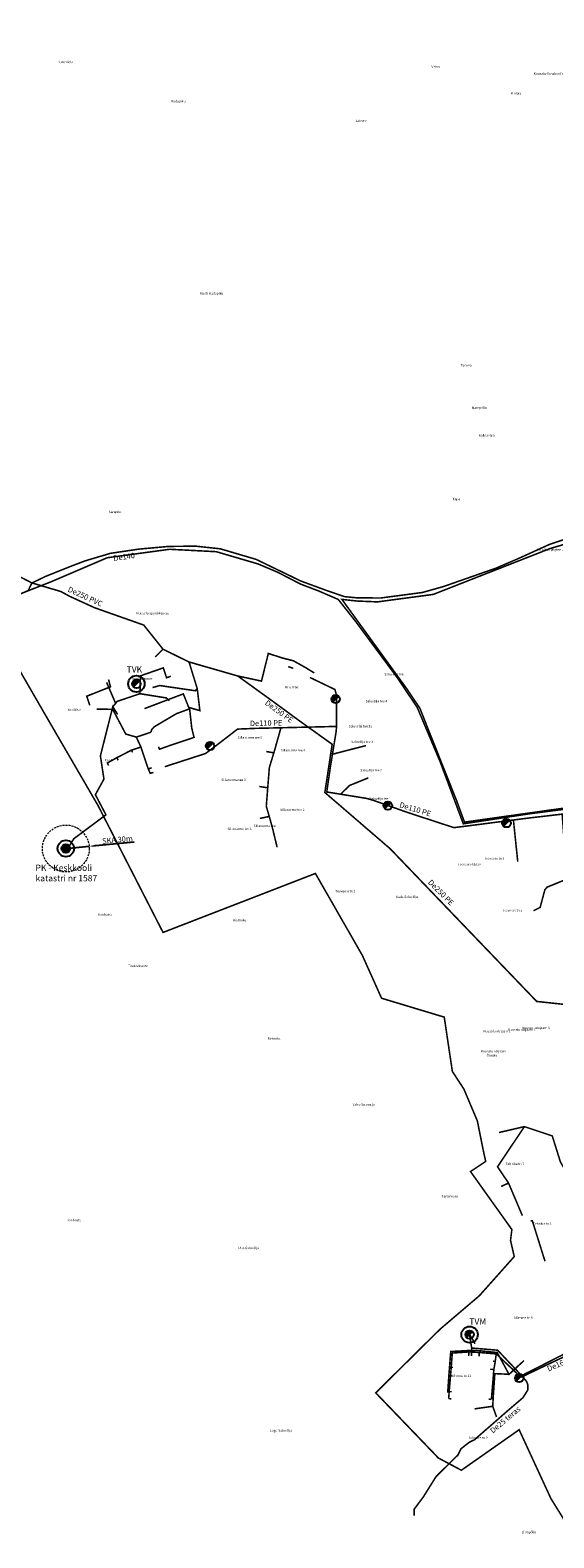
# Model space of a CAD drawing. Units: metres. Extents: x 571695 to 607508, y 6587513 to 6615825.
# Drawn here: x 580345 to 581015, y 6590154 to 6592082 of the extents above; entities that cross this region are included whole.
import ezdxf
from ezdxf.lldxf.tags import DXFTag

# ---------------------------------------------------------------- set-up
doc = ezdxf.new("R2010")
doc.units = ezdxf.units.M
doc.header["$LTSCALE"] = 25.4
doc.linetypes.add('DASHED', pattern=[0.75, 0.5, -0.25])
for name, color, linetype in [('0_kanal_OL', 34, '0_K-sw'), ('0_kanal_REK_I', 42, '0_K3-sw'), ('0_kanal_REK_II', 52, '0_K4-sw'), ('0_kanalsurve_OL', 223, '0_KS-sw'), ('0_kanalsurve_REK_I', 211, '0_KS3-sw'), ('0_rajatised', 7, 'Continuous'), ('0_sadevesi_OL', 114, '0_SK-sw'), ('0_vesi_OL', 152, '0_V-sw'), ('0_vesi_REK_I', 171, '0_V3-sw'), ('1_reoveekogumisala', 30, 'DASHED')]:
    doc.layers.add(name, color=color, linetype=linetype)
doc.layers.add('alus_aadress', color=252, linetype='Continuous', lineweight=0)
doc.styles.add('DGN_KATASTRIYKSUS_353 - Default$0$Styledgn000', font='dgn000.shx')
doc.styles.add('DGN_KATASTRIYKSUS_353 - Default$0$Styletxt', font='txt.shx')
doc.styles.get("Standard").update_dxf_attribs({"font": 'arial.ttf'})
doc.styles.add('Text_P', font='verdana.ttf')
doc.styles.add('torude_nimed', font='arial.ttf', dxfattribs={"height": 6})
tags = doc.linetypes.add('0_K-sw', pattern='A,5.49154,-0.395185,["K",Standard,S=0.816327,R=0,X=0,Y=-0.408163],-1.159521', length=7.046246).pattern_tags.tags
tags[6] = DXFTag(74, 10)
tags = doc.linetypes.add('0_K3-sw', pattern='A,4.5398,-0.562383,["K3",Standard,S=0.816327,R=0,X=0,Y=-0.402595],-1.944064', length=7.046247).pattern_tags.tags
tags[6] = DXFTag(74, 10)
tags = doc.linetypes.add('0_K4-sw', pattern='A,4.5398,-0.562383,["K4",Standard,S=0.816327,R=0,X=0,Y=-0.408163],-1.944064', length=7.046247).pattern_tags.tags
tags[6] = DXFTag(74, 10)
tags = doc.linetypes.add('0_KS-sw', pattern='A,4.5398,-0.499182,["KS",Standard,S=0.816327,R=0,X=0,Y=-0.408163],-2.007265', length=7.046247).pattern_tags.tags
tags[6] = DXFTag(74, 10)
tags = doc.linetypes.add('0_KS3-sw', pattern='A,4.017255,-0.497171,["KS3",Standard,S=0.816327,R=0,X=0,Y=-0.407885],-2.531821', length=7.046247).pattern_tags.tags
tags[6] = DXFTag(74, 10)
tags = doc.linetypes.add('0_SK-sw', pattern='A,4.5398,-0.499182,["SK",Standard,S=0.816327,R=0,X=0,Y=-0.408163],-2.007265', length=7.046247).pattern_tags.tags
tags[6] = DXFTag(74, 10)
tags = doc.linetypes.add('0_V-sw', pattern='A,5.49154,-0.395185,["V",Standard,S=0.816327,R=0,X=0,Y=-0.408163],-1.159521', length=7.046246).pattern_tags.tags
tags[6] = DXFTag(74, 10)
tags = doc.linetypes.add('0_V3-sw', pattern='A,4.5398,-0.562383,["V3",Standard,S=0.816327,R=0,X=0,Y=-0.402595],-1.944064', length=7.046247).pattern_tags.tags
tags[6] = DXFTag(74, 10)
doc.dimstyles.new('ISO-25', dxfattribs={"dimtxt": 2.5, "dimasz": 2.5, "dimexe": 1.25, "dimexo": 0.625, "dimtad": 1, "dimtxsty": 'Standard', "dimcen": 2.5, "dimadec": 0, "dimazin": 0, "dimtfac": 1, "dimtmove": 0, "dimatfit": 3, "dimfxl": 1, "dimarcsym": 0})

# ---------------------------------------------------------------- blocks, each defined once
blk = doc.blocks.new('VPJ_OL')
at = {"layer": '0_rajatised', "linetype": 'Continuous'}
h = blk.add_hatch(color=0, dxfattribs=at)
edge = h.paths.add_edge_path()
edge.add_arc((0, 0), 1.8, 0, 360)
at = {"layer": '0_rajatised', "color": 0, "linetype": 'Continuous'}
for radius in [3.5, 1.8]:
    blk.add_circle((0, 0), radius, dxfattribs=at)
blk = doc.blocks.new('*D13')
at = {"layer": '0_rajatised', "color": 0, "linetype": 'Continuous', "lineweight": -2, "transparency": 16777216}
for p, q in [((580391.1, 6591035.3), (580420.9, 6591038.1)), ((580478.2, 6591043.4), (580428.9, 6591038.8))]:
    blk.add_line(p, q, dxfattribs=at)
at = {"layer": '0_rajatised', "color": 0, "linetype": 'Continuous', "transparency": 16777216}
blk.add_solid([(580428.8, 6591040.2), (580429, 6591037.5), (580420.9, 6591038.1)], dxfattribs=at)
at = {"layer": 'DEFPOINTS', "color": 0, "linetype": 'Continuous', "transparency": 16777216}
for p in [(580391.1, 6591035.3), (580420.9, 6591038.1)]:
    blk.add_point(p, dxfattribs=at)
at = {"layer": '0_rajatised', "color": 0, "linetype": 'Continuous', "transparency": 16777216, "insert": (580457.1, 6591045.7), "char_height": 7, "attachment_point": 5, "rotation": 5.3307}
blk.add_mtext('SKA 30m', dxfattribs=at)
blk = doc.blocks.new('TVM_ol')
at = {"layer": '0_rajatised', "linetype": 'Continuous'}
blk.add_hatch(color=0, dxfattribs=at).paths.add_polyline_path([(1.28, 1.27, 0.670358), (-1.8, 0, 0.197348), (-1.28, -1.27)])
at = {"layer": '0_rajatised', "color": 0, "linetype": 'Continuous'}
for q in [(-1.28, -1.27), (1.28, 1.27)]:
    blk.add_line((1.28, 1.27), q, dxfattribs=at)
for radius in [3.5, 1.8]:
    blk.add_circle((0, 0), radius, dxfattribs=at)
blk = doc.blocks.new('TVH_ol')
at = {"layer": '0_rajatised', "linetype": 'Continuous'}
blk.add_hatch(color=0, dxfattribs=at).paths.add_polyline_path([(1.28, 1.27, 0.670358), (-1.8, 0, 0.197348), (-1.28, -1.27)])
at = {"layer": '0_rajatised', "color": 0, "linetype": 'Continuous'}
for q in [(-1.28, -1.27), (1.28, 1.27)]:
    blk.add_line((1.28, 1.27), q, dxfattribs=at)
blk.add_circle((0, 0), 1.8, dxfattribs=at)

msp = doc.modelspace()

# ---------------------------------------------------------------- linework, layer by layer
at = {"layer": '0_kanal_OL', "lineweight": 0, "ltscale": 0.05, "const_width": 2}
msp.add_lwpolyline([(580347.708, 6591374.835), (580347.708, 6591374.835)], dxfattribs=at)
at = {"layer": '0_kanal_OL', "lineweight": 30, "ltscale": 0.05, "const_width": 2, "flags": 128}
for points in [[(580505.288, 6591280.241), (580515.25, 6591290.141)], [(580708.657, 6591259.818), (580697.902, 6591266.379), (580682.073, 6591275.306), (580668.245, 6591278.801), (580649.897, 6591284.699), (580641.199, 6591249.35), (580610.823, 6591255.908)], [(580509.593, 6591165.458), (580510.736, 6591162.288), (580525.002, 6591167.337), (580554.964, 6591177.409), (580552.033, 6591189.311), (580549.279, 6591213.885), (580548.258, 6591215.681), (580562.397, 6591211.636), (580559.01, 6591239.82), (580548.466, 6591274.064)], [(580501.92, 6591241.135), (580511.219, 6591243.666), (580556.441, 6591237.038), (580559.136, 6591239.732)], [(580491.608, 6591214.159), (580520.652, 6591225.22), (580541.254, 6591232.954), (580548.258, 6591215.512)], [(580430.311, 6591213.575), (580433.099, 6591213.535), (580450.956, 6591213.222), (580467.725, 6591181.585), (580481.249, 6591177.732), (580500.031, 6591184.122)], [(580499.977, 6591184.216), (580500.606, 6591187.162), (580504.206, 6591191.03), (580532.397, 6591207.685), (580549.23, 6591213.916)], [(580502.999, 6591132.565), (580498.888, 6591131.476), (580496.41, 6591137.122), (580491.94, 6591150.219), (580487.013, 6591165.099), (580481.136, 6591177.692)], [(580445.69, 6591141.411), (580444.131, 6591144.603), (580456.234, 6591151.434), (580474.9, 6591161.043), (580487.063, 6591165.11)], [(580458.021, 6591148.089), (580456.142, 6591151.565)], [(580476.35, 6591158.217), (580474.893, 6591161.092)], [(580496.442, 6591137.012), (580500.748, 6591138.544)], [(580973.014, 6590359.228), (580973.014, 6590359.228), (581003.378, 6590373.836), (581038.189, 6590390.286), (581073.81, 6590408.358), (581093.372, 6590393.649), (581122.316, 6590370.799), (581220.775, 6590373.012), (581247.8, 6590371.139)], [(580880.429, 6590331.933), (580883.762, 6590372.063), (580885.125, 6590390.223), (580906.297, 6590391.637), (580919.711, 6590390.964), (580941.262, 6590389.137), (580940.074, 6590379.67), (580938.287, 6590369.299), (580935.101, 6590330.962)], [(580906.314, 6590391.664), (580906.079, 6590386.604)], [(580919.643, 6590390.995), (580919.364, 6590385.906)], [(580940.131, 6590379.632), (580937.272, 6590379.738)], [(580941.368, 6590389.134), (580973.023, 6590359.208)], [(580883.723, 6590372.063), (580885.917, 6590371.912)], [(580938.269, 6590369.212), (580933.56, 6590369.533)], [(580880.4, 6590331.966), (580883.968, 6590331.718)], [(580935.188, 6590330.975), (580931.595, 6590331.212)]]:
    msp.add_lwpolyline(points, dxfattribs=at)
at = {"layer": '0_kanal_REK_I', "lineweight": 30, "ltscale": 0.05, "const_width": 2, "flags": 128}
for points in [[(580262.805, 6591331.148), (580298.882, 6591346.117), (580342.931, 6591365.075), (580347.74, 6591374.951)], [(580610.823, 6591255.908), (580548.343, 6591273.878), (580515.25, 6591290.141), (580490.687, 6591320.964), (580427.711, 6591343.199), (580395.971, 6591357.719), (580384.828, 6591363.845), (580347.672, 6591374.839)]]:
    msp.add_lwpolyline(points, dxfattribs=at)
at = {"layer": '0_kanal_REK_II', "ltscale": 0.05, "const_width": 2}
msp.add_lwpolyline([(580347.708, 6591374.835), (580312.617, 6591392.957), (580308.711, 6591452.026), (580300.589, 6591574.837), (580288.866, 6591720.925), (580264.772, 6591903.881), (580258.76, 6591990.273), (580253.92, 6592056.785), (580253.108, 6592089.536), (580256.25, 6592125.32), (580288.83, 6592164.657), (580465.559, 6592345.006), (580469.664, 6592350.012), (580416.85, 6592510.088), (580495.363, 6592541.596), (580546.361, 6592642.902), (580554.661, 6592701.785)], dxfattribs=at)
at = {"layer": '0_kanalsurve_OL', "ltscale": 0.05, "const_width": 2, "flags": 128}
msp.add_lwpolyline([(581576.663, 6591556.381), (581573.786, 6591553.417), (581567.694, 6591551.671), (581548.623, 6591550.324), (581535.96, 6591550.142), (581511.014, 6591552.658), (581500.791, 6591554.717), (581495.909, 6591544.806), (581460.621, 6591548.906), (581431.921, 6591545.924), (581423.772, 6591544.768), (581404.853, 6591538.63), (581362.357, 6591523.574), (581305.497, 6591503.593), (581267.827, 6591490.754), (581260.061, 6591492.617), (581223.954, 6591485.463), (581196.678, 6591478.092), (581129.409, 6591460.611), (581089.108, 6591448.692), (581030.952, 6591431.28), (581009.391, 6591424.137), (580969.936, 6591406.186), (580941.38, 6591393.893), (580874.076, 6591370.311), (580847.033, 6591362.697), (580793.449, 6591355.569), (580762.704, 6591355.882), (580747.247, 6591357.347), (580723.219, 6591365.638), (580691.368, 6591377.35), (580634.295, 6591404.999), (580588.563, 6591418.474), (580557.049, 6591421.902), (580521.828, 6591421.518), (580484.488, 6591418.108), (580448.045, 6591412.723), (580415.719, 6591403.088), (580397.863, 6591396.318), (580365.554, 6591383.395), (580353.57, 6591377.637), (580347.624, 6591374.792)], dxfattribs=at)
at = {"layer": '0_kanalsurve_OL', "lineweight": 30, "ltscale": 0.05, "const_width": 2, "flags": 128}
msp.add_lwpolyline([(581166.968, 6590774.133), (581166.968, 6590774.133), (581166.968, 6590774.133), (581166.968, 6590774.133), (581110.921, 6590799.761), (581101.537, 6590816.817), (581072.855, 6590831.222), (580993.04, 6590839.794), (580896.383, 6590940.514)], dxfattribs=at)
at = {"layer": '0_kanalsurve_REK_I', "lineweight": 30, "ltscale": 0.05, "const_width": 2, "flags": 128}
msp.add_lwpolyline([(580896.383, 6590940.514), (580805.657, 6591035.053), (580722.182, 6591106.983), (580731.562, 6591168.578), (580691.849, 6591196.996), (580656.366, 6591222.987), (580610.823, 6591255.908)], dxfattribs=at)
at = {"layer": '0_rajatised', "linetype": 'DASHED', "lineweight": 13, "ltscale": 0.2}
msp.add_circle((580391.057, 6591035.304), 30, dxfattribs=at)
at = {"layer": '0_sadevesi_OL', "lineweight": -3, "ltscale": 0.05, "const_width": 2, "flags": 128}
for points in [[(580884.308, 6590340.963), (580879.316, 6590340.628), (580880.845, 6590362.774), (580883.159, 6590392.19), (580907.859, 6590393.583), (580918.898, 6590393.283), (580942.608, 6590390.859), (580957.699, 6590362.939), (580970.363, 6590374.74), (580974.618, 6590378.526), (580976.895, 6590380.801)], [(580957.712, 6590363.076), (580939.563, 6590363.935), (580937.694, 6590337.704), (580936.835, 6590322.168)], [(580913.606, 6590318.85), (580936.835, 6590322.168)], [(580936.835, 6590322.168), (580941.676, 6590308.536)]]:
    msp.add_lwpolyline(points, dxfattribs=at)
at = {"layer": '0_vesi_OL', "linetype": '0_V-sw', "lineweight": 30, "ltscale": 0.05, "const_width": 2, "flags": 128}
for points in [[(580485.845, 6591233.232), (580486.305, 6591256.038), (580515.636, 6591266.245), (580519.764, 6591253.649), (580525.196, 6591255.603)], [(580681.862, 6591265.774), (580675.291, 6591267.812)], [(580445.629, 6591251.385), (580448.125, 6591242.046), (580417.719, 6591229.996), (580421.604, 6591218.347)], [(580443.16, 6591247.731), (580454.699, 6591220.884), (580456.575, 6591223.427), (580485.845, 6591233.232), (580519.549, 6591227.847), (580523.433, 6591224.365)], [(580451.082, 6591216.671), (580454.699, 6591220.884)], [(580661.168, 6591036.85), (580654.82, 6591063.21), (580647.316, 6591089.348), (580651.235, 6591138.879), (580657.778, 6591160.369), (580666.073, 6591189.811)], [(580731.919, 6591155.829), (580754.905, 6591161.831), (580774.762, 6591166.856)], [(580647.268, 6591159.332), (580657.087, 6591157.64)], [(580638.499, 6591114.564), (580649.685, 6591112.912)], [(580742.087, 6591104.535), (580753.648, 6591115.843), (580777.778, 6591125.644)], [(580639.115, 6591073.806), (580651.068, 6591076.279)], [(580974.717, 6590565.956), (580957.027, 6590607.585), (580942.962, 6590628.37), (580977.3, 6590679.726), (581012.936, 6590667.855), (581023.318, 6590634.713), (581028.637, 6590625.42), (581028.637, 6590625.42)], [(580977.3, 6590679.726), (580944.879, 6590672.198)], [(580947.582, 6590603.233), (580957.027, 6590607.585)], [(581003.655, 6590507.605), (580987.441, 6590559.355), (580985.309, 6590559.347)], [(580909.892, 6590396.662), (580907.208, 6590413.825), (580913.262, 6590404.241), (580913.996, 6590401.948)], [(580973.773, 6590361.323), (580943.089, 6590393.896), (580909.892, 6590396.662), (580909.693, 6590386.385)], [(580973.773, 6590361.323), (581030.951, 6590390.412), (581048.133, 6590399.505), (581073.926, 6590410.52), (581094.465, 6590396.831), (581116.777, 6590377.545), (581120.217, 6590374.635)], [(580973.773, 6590361.323), (580980.228, 6590353.669), (580981.795, 6590349.352), (580981.795, 6590343.289), (580975.377, 6590333.092), (580958.658, 6590318.846), (580913.469, 6590279.362), (580907.065, 6590276.329), (580896.278, 6590267.903), (580892.233, 6590259.815), (580864.328, 6590232.2), (580848.076, 6590206.254), (580836.53, 6590190.75), (580836.53, 6590182.229)]]:
    msp.add_lwpolyline(points, dxfattribs=at)
at = {"layer": '0_vesi_OL', "linetype": '0_V-sw', "ltscale": 0.05, "const_width": 2, "flags": 128}
msp.add_lwpolyline([(580395.2, 6591037.878), (580401.228, 6591047.809), (580442.307, 6591078.391), (580428.828, 6591104.131), (580439.74, 6591124.02), (580435.247, 6591153.746), (580451.082, 6591216.671), (580457.292, 6591206.659)], dxfattribs=at)
at = {"layer": '0_vesi_OL', "linetype": '0_V-sw', "ltscale": 0.05, "const_width": 2}
for points in [[(580963.294, 6591071.832), (580968.81, 6591018.543)], [(580988.942, 6590955.755), (580997.439, 6590960.004), (581003.537, 6590982.764), (581006.585, 6590985.99), (581054.996, 6591005.784)]]:
    msp.add_lwpolyline(points, dxfattribs=at)
at = {"layer": '0_vesi_REK_I', "lineweight": 30, "ltscale": 0.05, "const_width": 2, "flags": 128}
for points in [[(580737.195, 6591191.411), (580737.07, 6591230.933), (580735.116, 6591238.586), (580703.164, 6591253.992)], [(581058.281, 6591004.896), (581054.996, 6591005.784), (581050.33, 6591042.407), (581027.697, 6591051.038), (581025.598, 6591079.262), (580980.616, 6591074.024), (580918.408, 6591065.949), (580887.234, 6591061.983), (580827.366, 6591081.6), (580784.137, 6591096.931), (580775.152, 6591099.457), (580724.616, 6591107.597), (580729.549, 6591141.37), (580736.489, 6591183.998), (580737.195, 6591191.411), (580706.975, 6591190.659), (580633.542, 6591188.924), (580610.565, 6591187.976), (580583.161, 6591166.84), (580569.796, 6591156.819), (580517.514, 6591139.911)]]:
    msp.add_lwpolyline(points, dxfattribs=at)
at = {"layer": '1_reoveekogumisala', "color": 202, "ltscale": 0.5, "const_width": 2, "flags": 128}
msp.add_lwpolyline([(580744.013, 6591353.82), (580827.315, 6591239.001), (580843.66, 6591214.648), (580890.551, 6591096.775), (580900.728, 6591069.031), (581213.398, 6591112.992), (581267.408, 6591110.955), (581279.382, 6591160.227), (581290.652, 6591240.47), (581290.652, 6591322.121), (581291.356, 6591374.912), (581296.34, 6591395.065), (581457.485, 6591385.95), (581468.778, 6591451.06), (581588.851, 6591466.64), (581603.585, 6591387.018), (581666.342, 6591334.663), (581696.902, 6591342.844), (581743.287, 6591369.566), (581741.105, 6591407.741), (581956.453, 6591440.656), (582059.039, 6591517.596), (582181.967, 6591636.225), (582182.441, 6591660.38), (582197.606, 6591672.693), (582177.228, 6591706.319), (582184.81, 6591729.526), (582186.706, 6591766.941), (582215.615, 6591787.306), (582193.625, 6591853.217), (582218.272, 6591859.163), (582235.269, 6591927.108), (582216.572, 6591987.409), (582169.829, 6591967.025), (582083.992, 6591876.998), (581976.909, 6591771.683), (581936.965, 6591735.163), (581800.986, 6591667.217), (581785.07, 6591661.095), (581745.433, 6591726.242), (581711.037, 6591725.26), (581652.4, 6591667.643), (581639.624, 6591679.101), (581479.052, 6591646.299), (581466.365, 6591662.724), (581451.083, 6591666.758), (581429.842, 6591652.122), (581457.248, 6591619.567), (581460.35, 6591592.18), (581422.603, 6591582.878), (581421.052, 6591558.074), (581368.921, 6591541.219), (581261.507, 6591506.651), (581260.597, 6591493.006), (581010.012, 6591418.795), (580860.765, 6591360.176), (580789.533, 6591350.661), (580763.438, 6591351.718)], close=True, dxfattribs=at)
at = {"layer": '1_reoveekogumisala', "lineweight": -3, "ltscale": 0.5, "const_width": 2, "flags": 128}
msp.add_lwpolyline([(580761.439, 6591325.751), (580815.14, 6591253.187), (580840.314, 6591215.633), (580869.749, 6591145.813), (580899.191, 6591066.88), (580984.228, 6591079.789), (581072.348, 6591091.169), (581173.447, 6591103.052), (581225.441, 6591104.95), (581244.7, 6591098.561), (581244.7, 6591098.561), (581244.7, 6591098.561), (581244.7, 6591098.561), (581244.7, 6591098.561), (581244.7, 6591098.561), (581244.7, 6591098.561), (581244.7, 6591098.561), (581244.7, 6591098.561), (581244.7, 6591098.561), (581244.7, 6591098.561), (581244.7, 6591098.561), (581244.7, 6591098.561), (581244.7, 6591098.561), (581244.7, 6591098.561), (581244.7, 6591098.561), (581244.7, 6591098.561), (581244.7, 6591098.561), (581244.7, 6591098.561), (581244.7, 6591098.561), (581244.7, 6591098.561), (581244.7, 6591098.561), (581244.7, 6591098.561), (581244.7, 6591098.561), (581244.7, 6591098.561), (581244.7, 6591098.561), (581244.7, 6591098.561), (581244.7, 6591098.561), (581244.7, 6591098.561), (581244.7, 6591098.561), (581244.7, 6591098.561), (581244.7, 6591098.561), (581244.7, 6591098.561), (581244.7, 6591098.561), (581244.7, 6591098.561), (581244.7, 6591098.561), (581244.7, 6591098.561), (581244.7, 6591098.561), (581244.7, 6591098.561), (581244.7, 6591098.561), (581244.7, 6591098.561), (581244.7, 6591098.561), (581244.7, 6591098.561), (581244.7, 6591098.561), (581244.7, 6591098.561), (581244.7, 6591098.561), (581244.7, 6591098.561), (581244.7, 6591098.561), (581244.7, 6591098.561), (581244.7, 6591098.561), (581244.7, 6591098.561), (581244.7, 6591098.561), (581244.7, 6591098.561), (581244.7, 6591098.561), (581244.7, 6591098.561), (581244.7, 6591098.561), (581244.7, 6591098.561), (581244.7, 6591098.561), (581303.378, 6591058.836), (581297.723, 6591000.777), (581302.71, 6590944.848), (581304.259, 6590879.548), (581317.088, 6590810.816), (581320.68, 6590791.325), (581323.784, 6590763.756), (581377.554, 6590771.769), (581410.149, 6590776.791), (581492.686, 6590790.827), (581529.901, 6590797.334), (581557.839, 6590798.338), (581596.29, 6590834.23), (581640.52, 6590809.47), (581648.653, 6590785.809), (581690.744, 6590801.04), (581717.23, 6590811.971), (581768.55, 6590831.13), (581753.65, 6590859.319), (581783.434, 6590870.447), (581830.344, 6590880.198), (581843.237, 6590852.757), (581901.36, 6590876.68), (581898.956, 6590892.953), (581949.312, 6590915.072), (582074.098, 6590959.569), (582069.08, 6590993.99), (582204.68, 6591038.92), (582214.4, 6590980.79), (582328.81, 6590976.44), (582290.84, 6591083.31), (582344.66, 6591084.79), (582393.58, 6590991.13), (582464.899, 6591001.086), (582479.554, 6590966.426), (582506.74, 6590905.371), (582556.651, 6590937.429), (582586.352, 6590889.168), (582518.9, 6590843.368), (582412.926, 6590780.522), (582417.99, 6590718), (582424.43, 6590632.47), (582382.07, 6590608.23), (582314.84, 6590565.68), (582245.92, 6590585.16), (582215.42, 6590570.599), (582198.171, 6590598.193), (582145.845, 6590571.044), (582030.871, 6590502.098), (582111.696, 6590341.35), (582159.121, 6590257.01), (582091.346, 6590224.953), (581948.167, 6590155.267), (581863.964, 6590297.532), (581793.245, 6590275.656), (581680.183, 6590252.897), (581639.964, 6590242.344), (581604.269, 6590285.058), (581575.972, 6590315.958), (581554.499, 6590344.355), (581536.903, 6590318.224), (581484.647, 6590307.854), (581395.084, 6590344.795), (581393.002, 6590365.477), (581335.082, 6590336.082), (581316, 6590317), (581296.205, 6590318.845), (581261.863, 6590348.795), (581256.926, 6590319.669), (581237.16, 6590322.59), (581242.88, 6590367.41), (581188.394, 6590367.974), (581226.989, 6590324.781), (581155.097, 6590261.966), (581129.64, 6590243.62), (581030.75, 6590172.74), (581011.32, 6590203.97), (580970.591, 6590292.196), (580896.75, 6590240.4), (580867.36, 6590256.02), (580787.231, 6590339.36), (580869.43, 6590420.68), (580919.786, 6590463.582), (580964.325, 6590513.539), (580959.567, 6590534.294), (580961.297, 6590548.128), (580908.423, 6590622.301), (580927.83, 6590635.233), (580924.346, 6590651.15), (580917.246, 6590686.807), (580899.852, 6590727.939), (580885.222, 6590750.258), (580874.836, 6590819.732), (580794.719, 6590843.886), (580770.185, 6590898.555), (580710.096, 6591003.421), (580515.317, 6590928.011), (580432.204, 6591090.252), (580366.304, 6591203.625), (580286.009, 6591342.577), (580371.976, 6591376.257), (580443.961, 6591407.068), (580523.744, 6591417.889), (580583.338, 6591414.827), (580636.675, 6591399.187), (580661.587, 6591388.654), (580691.29, 6591373.334), (580713.967, 6591364.716), (580739.322, 6591353.76)], close=True, dxfattribs=at)

# ---------------------------------------------------------------- block references
at = {"layer": '0_rajatised', "xscale": 3, "yscale": 3, "zscale": 3}
for name, p in [('TVM_ol', (580481.259, 6591245.885)), ('VPJ_OL', (580391.057, 6591035.304)), ('TVM_ol', (580907.208, 6590413.825)), ('TVH_ol', (580970.769, 6590358.231))]:
    msp.add_blockref(name, p, dxfattribs=at)
at = {"layer": '0_rajatised', "color": 150, "xscale": 3, "yscale": 3, "zscale": 3}
for p in [(580736.026, 6591226.448), (580575.399, 6591166.448), (580802.781, 6591090.101), (580954.377, 6591067.792)]:
    msp.add_blockref('TVH_ol', p, dxfattribs=at)

# ---------------------------------------------------------------- texts
at = {"layer": '0_kanal_OL', "linetype": 'Continuous', "lineweight": 30, "insert": (581027.111, 6590377.53), "char_height": 7, "width": 44.6589, "attachment_point": 5, "rotation": 23.542557}
msp.add_mtext('De160pvc', dxfattribs=at)
at = {"layer": '0_kanal_REK_I', "linetype": 'Continuous', "lineweight": 30, "insert": (580415.472, 6591356.606), "char_height": 7, "width": 127.3477, "attachment_point": 5, "rotation": 335.366151}
msp.add_mtext('De250 PVC', dxfattribs=at)
at = {"layer": '0_kanalsurve_OL', "lineweight": 30, "ltscale": 3, "insert": (580451.253, 6591409.788), "char_height": 7, "width": 79.12922, "attachment_point": 1, "rotation": 8.089279, "style": 'torude_nimed'}
msp.add_mtext('De140', dxfattribs=at)
at = {"layer": '0_kanalsurve_REK_I', "lineweight": 30, "ltscale": 3, "char_height": 7, "width": 116.09542, "attachment_point": 1, "style": 'torude_nimed'}
for insert, rotation in [((580648.98, 6591225.675), 324.003549), ((580858.407, 6590996.282), 314.940929)]:
    msp.add_mtext('De250 PE', dxfattribs=dict(at, insert=insert, rotation=rotation))
at = {"layer": '0_rajatised', "color": 7, "linetype": 'Continuous', "style": 'Text_P'}
for s, p in [('TVK', (580468.727, 6591260.26)), ('TVM', (580906.855, 6590426.464))]:
    msp.add_text(s, height=8, dxfattribs=at).set_placement(p)
at = {"layer": '0_rajatised', "linetype": 'Continuous', "lineweight": 13, "insert": (580352.26, 6591014.678), "char_height": 8, "width": 96, "attachment_point": 1}
msp.add_mtext('{\\fVerdana|b0|i0|c0|p34;PK - Keskkooli\\P\\fVerdana|b0|i0|c186|p34;katastri nr\\fVerdana|b0|i0|c0|p34; 1587}', dxfattribs=at)
at = {"layer": '0_vesi_OL', "insert": (580932.557, 6590292.471), "char_height": 7, "attachment_point": 1, "rotation": 40.17676}
msp.add_mtext_dynamic_manual_height_columns('De25 teras', width=64.98444, gutter_width=12.5, heights=[5.2], dxfattribs=at)
at = {"layer": '0_vesi_REK_I', "char_height": 7, "attachment_point": 1}
for insert, rotation in [((580626.269, 6591198.776), 1.183219), ((580818.926, 6591094.989), 342.935488)]:
    msp.add_mtext_dynamic_manual_height_columns('De110 PE', width=64.98444, gutter_width=12.5, heights=[5.2], dxfattribs=dict(at, insert=insert, rotation=rotation))
at = {"layer": 'alus_aadress'}
for s, style, p in [('Kureniidu', 'DGN_KATASTRIYKSUS_353 - Default$0$Styledgn000', (580380.841, 6592039.425)), ('Vainu', 'DGN_KATASTRIYKSUS_353 - Default$0$Styledgn000', (580858.438, 6592033.53)), ('Kuusalu-Vanakoolimaja tee', 'DGN_KATASTRIYKSUS_353 - Default$0$Styledgn000', (580989.222, 6592024.492)), ('Kiviaia', 'DGN_KATASTRIYKSUS_353 - Default$0$Styledgn000', (580960.397, 6591999.592)), ('Kadapiku', 'DGN_KATASTRIYKSUS_353 - Default$0$Styledgn000', (580525.877, 6591989.41)), ('Laivere', 'DGN_KATASTRIYKSUS_353 - Default$0$Styledgn000', (580761.497, 6591964.361)), ('Masti-Kadapiku', 'DGN_KATASTRIYKSUS_353 - Default$0$Styledgn000', (580562.563, 6591743.585)), ('Tanuva', 'DGN_KATASTRIYKSUS_353 - Default$0$Styledgn000', (580895.506, 6591651.59)), ('Marepõllu', 'DGN_KATASTRIYKSUS_353 - Default$0$Styletxt', (580910.039, 6591597.395)), ('Kalleavara', 'DGN_KATASTRIYKSUS_353 - Default$0$Styledgn000', (580918.921, 6591562.07)), ('Kapa', 'DGN_KATASTRIYKSUS_353 - Default$0$Styledgn000', (580885.508, 6591480.68)), ('Sarapiku', 'DGN_KATASTRIYKSUS_353 - Default$0$Styledgn000', (580445.916, 6591464.195)), ('Kiiu-Käli jalgtee L7', 'DGN_KATASTRIYKSUS_353 - Default$0$Styletxt', (580993.956, 6591416.035)), ('Kuusalu spordikeskus', 'DGN_KATASTRIYKSUS_353 - Default$0$Styledgn000', (580481.362, 6591334.755)), ('Kooli alajaam', 'DGN_KATASTRIYKSUS_353 - Default$0$Styledgn000', (580476.081, 6591251.16)), ('Saluvälja tee', 'DGN_KATASTRIYKSUS_353 - Default$0$Styletxt', (580798.257, 6591256.642)), ('Rihumäe', 'DGN_KATASTRIYKSUS_353 - Default$0$Styletxt', (580671.205, 6591240.03)), ('Saluvälja tee 4', 'DGN_KATASTRIYKSUS_353 - Default$0$Styletxt', (580774.248, 6591222.15)), ('Kooliõue', 'DGN_KATASTRIYKSUS_353 - Default$0$Styletxt', (580393.597, 6591211.305)), ('Saluvälja tee 3a', 'DGN_KATASTRIYKSUS_353 - Default$0$Styletxt', (580752.703, 6591190.242)), ('Sillanurme tee 5', 'DGN_KATASTRIYKSUS_353 - Default$0$Styledgn000', (580610.912, 6591175.696)), ('Saluvälja tee 3', 'DGN_KATASTRIYKSUS_353 - Default$0$Styletxt', (580756.08, 6591170.37)), ('Kooli', 'DGN_KATASTRIYKSUS_353 - Default$0$Styledgn000', (580440.669, 6591146.635)), ('Sillanurme tee 4', 'DGN_KATASTRIYKSUS_353 - Default$0$Styledgn000', (580665.862, 6591159.412)), ('Saluvälja tee 2', 'DGN_KATASTRIYKSUS_353 - Default$0$Styletxt', (580767.548, 6591133.855)), ('Sillanurme tee 3', 'DGN_KATASTRIYKSUS_353 - Default$0$Styledgn000', (580589.987, 6591121.62)), ('Saluvälja tee 1', 'DGN_KATASTRIYKSUS_353 - Default$0$Styletxt', (580778.942, 6591097.665)), ('Sillanurme tee 2', 'DGN_KATASTRIYKSUS_353 - Default$0$Styledgn000', (580665.197, 6591083.425)), ('Sillanurme tee 1', 'DGN_KATASTRIYKSUS_353 - Default$0$Styledgn000', (580597.782, 6591059.096)), ('Sillanurme tee', 'DGN_KATASTRIYKSUS_353 - Default$0$Styledgn000', (580631.282, 6591062.735)), ('Teeveere tänav', 'DGN_KATASTRIYKSUS_353 - Default$0$Styletxt', (580892.207, 6591013.54)), ('Teeveere tn 3', 'DGN_KATASTRIYKSUS_353 - Default$0$Styledgn000', (580925.837, 6591021.169)), ('Teeveere tn 2', 'DGN_KATASTRIYKSUS_353 - Default$0$Styledgn000', (580735.44, 6590979.265)), ('Kesk-Saluvälja', 'DGN_KATASTRIYKSUS_353 - Default$0$Styletxt', (580813.342, 6590971.988)), ('Teeveere tn 5', 'DGN_KATASTRIYKSUS_353 - Default$0$Styledgn000', (580949.023, 6590954.735)), ('Koobaste', 'DGN_KATASTRIYKSUS_353 - Default$0$Styledgn000', (580432.051, 6590949.55)), ('Ristmiku', 'DGN_KATASTRIYKSUS_353 - Default$0$Styledgn000', (580604.927, 6590942.3)), ('Teekoobaste', 'DGN_KATASTRIYKSUS_353 - Default$0$Styledgn000', (580471.004, 6590883.665)), ('Kuusalu alajaam 1', 'DGN_KATASTRIYKSUS_353 - Default$0$Styledgn000', (580924.912, 6590800.297)), ('Kuusalu alajaam 2', 'DGN_KATASTRIYKSUS_353 - Default$0$Styledgn000', (580956.572, 6590802.231)), ('Kuusalu alajaam 3', 'DGN_KATASTRIYKSUS_353 - Default$0$Styledgn000', (580974.652, 6590804.442)), ('Ristmiku', 'DGN_KATASTRIYKSUS_353 - Default$0$Styledgn000', (580648.975, 6590790.77)), ('Kuusalu alajaam', 'DGN_KATASTRIYKSUS_353 - Default$0$Styledgn000', (580921.877, 6590774.532)), ('Õueaia', 'DGN_KATASTRIYKSUS_353 - Default$0$Styletxt', (580929.018, 6590769.625)), ('Vahe-Saluvälja', 'DGN_KATASTRIYKSUS_353 - Default$0$Styletxt', (580757.807, 6590706.585)), ('Tehnika tn 7', 'DGN_KATASTRIYKSUS_353 - Default$0$Styledgn000', (580953.247, 6590630.612)), ('Tammeoru', 'DGN_KATASTRIYKSUS_353 - Default$0$Styledgn000', (580871.262, 6590589.105)), ('Koobaste', 'DGN_KATASTRIYKSUS_353 - Default$0$Styledgn000', (580392.377, 6590558.807)), ('Tehnika tn 3', 'DGN_KATASTRIYKSUS_353 - Default$0$Styledgn000', (580988.302, 6590554.201)), ('Uue-Saluvälja', 'DGN_KATASTRIYKSUS_353 - Default$0$Styletxt', (580611.387, 6590523.071)), ('Nõmme tn 8', 'DGN_KATASTRIYKSUS_353 - Default$0$Styletxt', (580964.342, 6590433.983)), ('Nõmme tn 11', 'DGN_KATASTRIYKSUS_353 - Default$0$Styletxt', (580883.456, 6590359.625)), ('Lage-Saluvälja', 'DGN_KATASTRIYKSUS_353 - Default$0$Styletxt', (580652.257, 6590289.834)), ('Nõmme tn 9', 'DGN_KATASTRIYKSUS_353 - Default$0$Styletxt', (580906.648, 6590280.55)), ('Liivapõllu', 'DGN_KATASTRIYKSUS_353 - Default$0$Styletxt', (580973.767, 6590159.859))]:
    msp.add_text(s, height=3, dxfattribs=dict(at, style=style)).set_placement(p)

# ---------------------------------------------------------------- dimensions: what is measured, and where the dimension line sits
at = {"layer": '0_rajatised', "linetype": 'Continuous'}
dim = msp.add_radius_dim(center=(580391.057, 6591035.304), mpoint=(580420.928, 6591038.091), text='SKA 30m', dimstyle='ISO-25', override={"dimtxt": 7, "dimasz": 8}, dxfattribs=at)
dim.commit()
dim.dimension.update_dxf_attribs({"geometry": '*D13', "text_midpoint": (580457.118, 6591045.733)})

doc.saveas('drawing.dxf')
